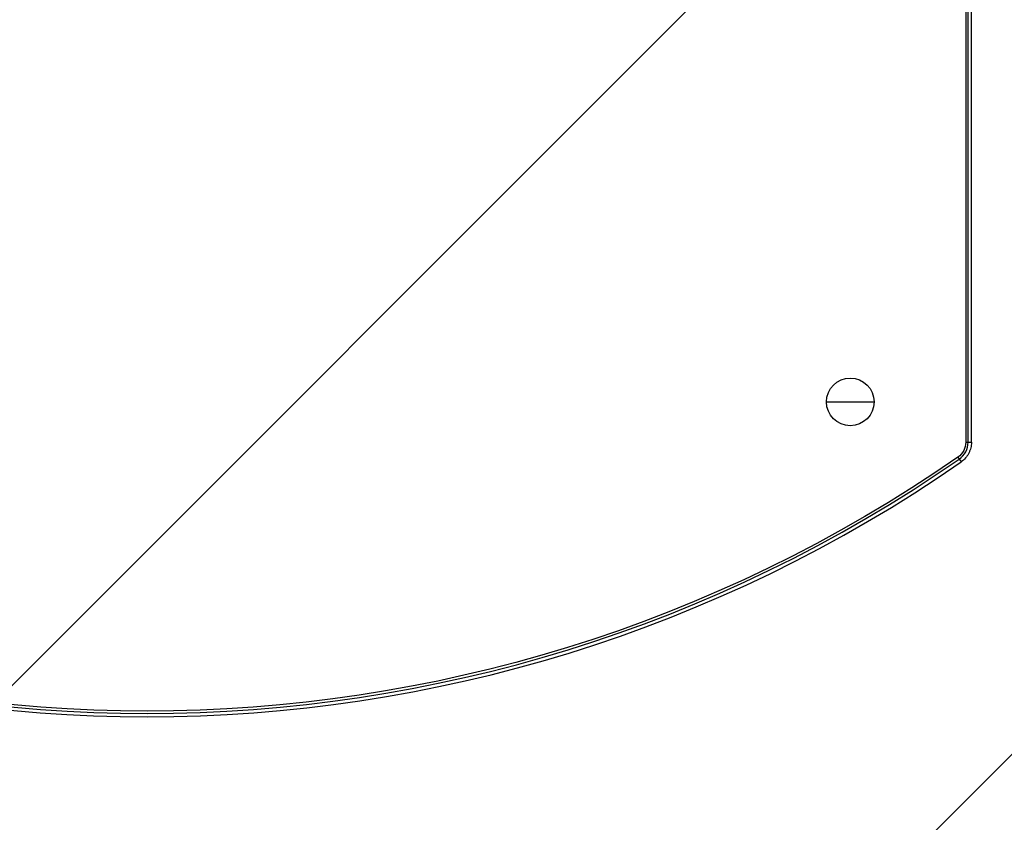
# Model space of a CAD drawing. Units: millimetres. Extents: x -2964 to 5128, y -5454 to 3873.
# Drawn here: x -1135 to -722, y -3890 to -3553 of the extents above; entities that cross this region are included whole.
import ezdxf

# ---------------------------------------------------------------- set-up
doc = ezdxf.new("R2010")
doc.units = ezdxf.units.MM
doc.header["$LTSCALE"] = 20
doc.linetypes.add('HIDDEN', pattern=[9.525, 6.35, -3.175])
for name, color, linetype in [('2d', 230, 'Continuous'), ('EN16630-SafetyZone', 97, 'HIDDEN'), ('EN16630-TrainingSpace', 20, 'HIDDEN'), ('EN16630-TrainingSpace_Hatch', 20, 'Continuous')]:
    doc.layers.add(name, color=color, linetype=linetype)

msp = doc.modelspace()

# ---------------------------------------------------------------- hatches: boundary and pattern name
at = {"layer": 'EN16630-TrainingSpace_Hatch', "transparency": 33554687}
h = msp.add_hatch(dxfattribs=at)
h.set_pattern_fill('ANSI31', color=256, scale=100)
h.paths.add_polyline_path([(4246, 0, 0.360402), (3432.06, 982.54, 0.031084), (3375.04, 1037.75, -0.021794), (3343.18, 1067.47, 0.043971), (3231.71, 1178.95, -0.021967), (3201.75, 1211.04, 0.205407), (2750.01, 1434, -0.039661), (2671.51, 1444.47), (2448.71, 1492.4, -0.037435), (2376.99, 1513.54, 0.04738), (2285.79, 1538.47, 0.343848), (2664, 2023.41, 1), (1664, 2023.41, 0.364643), (2078.35, 1530.8, 0.167536), (1805.37, 1352.72), (269.65, 1441.46, 0.103361), (85.65, 1530.8, 0.364643), (500, 2023.41, 1), (-500, 2023.41, 0.343848), (-121.79, 1538.47, 0.04738), (-212.99, 1513.54, -0.037435), (-284.71, 1492.4), (-507.51, 1444.47, -0.039661), (-586.01, 1434, 0.205411), (-1037.75, 1211.04, -0.021794), (-1067.47, 1179.18, 0.043971), (-1178.95, 1067.71, -0.021967), (-1211.04, 1037.75, 0.03108), (-1268.06, 982.54, 0.360402), (-2082, 0, 0.332291), (-1365.6, -958.94), (-1365.6, -2205), (-2082, -2205, 0.719896), (-2382.91, -3104.32, 0.08639), (-2464.22, -3571.39, 1), (300.21, -3571.39, 0.061509), (258.69, -3235.15), (1905.3, -3235.15, 0.061509), (1863.78, -3571.39, 1), (4628.21, -3571.39, 0.195445), (4236.33, -2607.15, 0.357633), (3746, -2205), (3572.34, -2205, 0.146061), (3654.15, -1930.93), (3654.15, -912.91, 0.295793)])
h.paths.add_polyline_path([(1755.85, -1930.93, 0.128099), (1819.38, -2174.85), (283.6, -2174.85), (283.6, -266.32), (1755.85, -351.39)], flags=16)

# ---------------------------------------------------------------- linework, layer by layer
at = {"layer": '2d'}
for p, q in [((-738, -3451.75), (-738, -3730.67)), ((-737.01, -3730.67), (-737.01, -3451.75)), ((-735.59, -3730.67), (-735.59, -3451.75)), ((-796.5, -3713.73), (-776.5, -3713.73)), ((-738, -3730.67), (-735.59, -3730.67)), ((-741.26, -3736.91), (-739.89, -3738.89))]:
    msp.add_line(p, q, dxfattribs=at)
msp.add_circle((-786.5, -3713.73), 10, dxfattribs=at)
at = {"layer": '2d', "extrusion": (0, 0, -1)}
for centre, radius, start, end in [((745.59, -3730.67), 7.59, 180.0001, 235.2366), ((1082, -3245.98), 597.59, 235.23675, 304.76325)]:
    msp.add_arc(centre, radius, start, end, dxfattribs=at)
at = {"layer": '2d'}
for centre, radius, start, end in [((-745.59, -3730.67), 8.58, 304.7634, 359.9999), ((-1082, -3245.98), 600, 235.23675, 304.76325), ((-1082, -3245.98), 598.58, 235.23675, 304.76325)]:
    msp.add_arc(centre, radius, start, end, dxfattribs=at)
msp.add_open_spline([(-735.59, -3730.67), (-735.59, -3731.48), (-735.69, -3732.28), (-735.97, -3733.45), (-736.09, -3733.83), (-736.38, -3734.59), (-736.54, -3734.95), (-736.91, -3735.66), (-737.12, -3736), (-737.57, -3736.67), (-737.82, -3736.99), (-738.62, -3737.89), (-739.22, -3738.43), (-739.89, -3738.89)], degree=3, knots=[0.000000197, 0.000000197, 0.000000197, 0.000000197, 0.002397119, 0.002397119, 0.00359558, 0.00359558, 0.004794041, 0.004794041, 0.005992501, 0.005992501, 0.007190962, 0.007190962, 0.009587884, 0.009587884, 0.009587884, 0.009587884], dxfattribs=at)
at = {"layer": 'EN16630-SafetyZone', "flags": 128}
msp.add_lwpolyline([(4507.93, 901.39, 0.141544), (4003.47, 1826.27, 0.648853), (1082, 3524, 0.648854), (-1839.47, 1826.27, 0.159167), (-2367.66, 772.7, 0.278103), (-2365.6, -776.12), (-2365.6, -1305.7, 0.143078), (-2601.5, -2113.2), (-2601.5, -2460.6, 1.145497), (679.29, -4235.15), (1484.71, -4235.15, 1.129013), (4796.8, -2504.74), (4796.8, -2164, 0.108491), (4654.15, -1514.31), (4654.15, -649.69, 0.269378), (4507.93, 901.39)], format="xyb", close=True, dxfattribs=at)
at = {"layer": 'EN16630-TrainingSpace', "flags": 128}
msp.add_lwpolyline([(-2464.22, -3571.39, -0.08639), (-2382.91, -3104.32, -0.719896), (-2082, -2205), (-1365.6, -2205), (-1365.6, -958.94, -0.332291), (-2082, 0, -0.360402), (-1268.06, 982.54, -0.03108), (-1211.04, 1037.75, 0.021967), (-1178.95, 1067.71, -0.043971), (-1067.47, 1179.18, 0.021794), (-1037.75, 1211.04, -0.205411), (-586.01, 1434, 0.039661), (-507.51, 1444.47), (-284.71, 1492.4, 0.037435), (-212.99, 1513.54, -0.04738), (-121.79, 1538.47, -0.343848), (-500, 2023.41, -1), (500, 2023.41, -0.364643), (85.65, 1530.8, -0.103361), (269.65, 1441.46), (1805.37, 1352.72, -0.167536), (2078.35, 1530.8, -0.364643), (1664, 2023.41, -1), (2664, 2023.41, -0.343848), (2285.79, 1538.47, -0.04738), (2376.99, 1513.54, 0.037435), (2448.71, 1492.4), (2671.51, 1444.47, 0.039661), (2750.01, 1434, -0.205407), (3201.75, 1211.04, 0.021967), (3231.71, 1178.95, -0.043971), (3343.18, 1067.47, 0.021794), (3375.04, 1037.75, -0.031084), (3432.06, 982.54, -0.360402), (4246, 0, -0.295793), (3654.15, -912.91), (3654.15, -1930.93, -0.146061), (3572.34, -2205), (3746, -2205, -0.357633), (4236.33, -2607.15, -0.195445), (4628.21, -3571.39, -1), (1863.78, -3571.39, -0.061509), (1905.3, -3235.15), (258.69, -3235.15, -0.061509), (300.21, -3571.39, -1)], format="xyb", close=True, dxfattribs=at)

doc.saveas('drawing.dxf')
